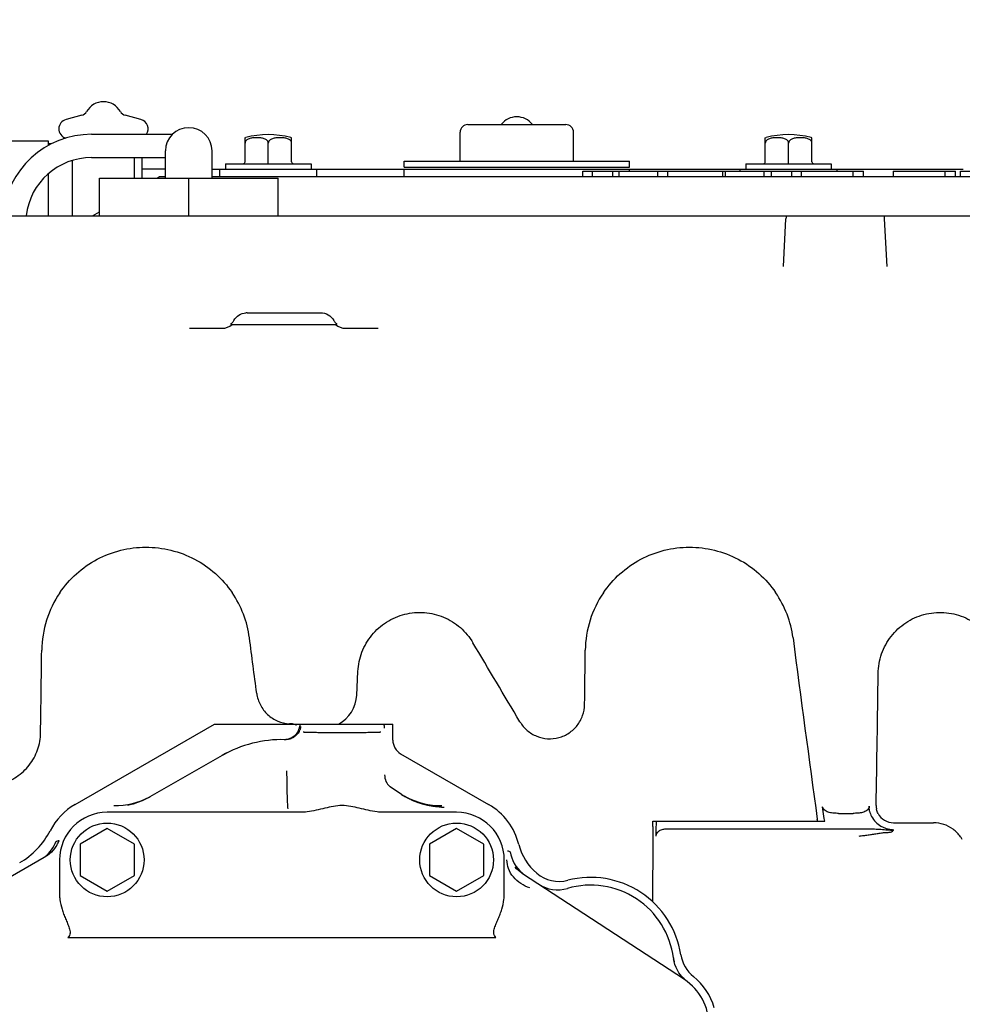
# Model space of a CAD drawing. Units: millimetres. Extents: x 11 to 585, y -4 to 409.
# Drawn here: x 492 to 517, y 201 to 227 of the extents above; entities that cross this region are included whole.
import ezdxf

# ---------------------------------------------------------------- set-up
doc = ezdxf.new("R2010")
doc.units = ezdxf.units.MM
doc.header["$LTSCALE"] = 32.67
doc.header["$PDSIZE"] = 0.8
doc.layers.get('0').update_dxf_attribs({"linetype": 'CONTINUOUS'})
doc.layers.get('Defpoints').update_dxf_attribs({"linetype": 'CONTINUOUS'})
doc.styles.get("Standard").update_dxf_attribs({"font": 'txt', "width": 0.8})
doc.dimstyles.new('DIMSTYLE_17', dxfattribs={"dimtxt": 3.2, "dimasz": 3, "dimexe": 0.18, "dimexo": 0.0625, "dimgap": 0.09, "dimtad": 1, "dimdec": 1, "dimlfac": 10, "dimdsep": 46, "dimtxsty": 'Standard', "dimblk": 'OPEN', "dimblk1": 'OPEN', "dimblk2": 'OPEN', "dimcen": 0.09, "dimadec": 0, "dimazin": 0, "dimtp": 1.2, "dimtm": 1.2, "dimtfac": 1, "dimtdec": 1, "dimtofl": 0, "dimtmove": 0, "dimatfit": 3, "dimldrblk": 'OPEN', "dimfxl": 0, "dimtolj": 1, "dimarcsym": 0})
doc.dimstyles.new('DIMSTYLE_23', dxfattribs={"dimtxt": 3.2, "dimasz": 3, "dimexe": 0.18, "dimexo": 0.0625, "dimgap": 0.09, "dimtad": 1, "dimdec": 3, "dimlfac": 10, "dimdsep": 46, "dimtxsty": 'Standard', "dimblk": 'OPEN', "dimblk1": 'OPEN', "dimblk2": 'OPEN', "dimcen": 0.09, "dimadec": 0, "dimazin": 0, "dimtp": 1.2, "dimtm": 1.2, "dimtfac": 1, "dimtdec": 3, "dimtofl": 0, "dimtmove": 0, "dimatfit": 3, "dimldrblk": 'OPEN', "dimfxl": 0, "dimtolj": 1, "dimarcsym": 0})

# ---------------------------------------------------------------- blocks, each defined once
blk = doc.blocks.new('_OPEN')
at = {"color": 0, "linetype": 'ByBlock'}
for p, q in [((0, 0), (-1, 0.1667)), ((-1, -0.1667), (0, 0)), ((-1, 0), (0, 0))]:
    blk.add_line(p, q, dxfattribs=at)
blk = doc.blocks.new('*D40')
at = {"color": 0, "linetype": 'Continuous', "lineweight": -2}
for p, q in [((413.021, 216.183), (413.021, 255.025)), ((556.74, 218.357), (556.74, 255.025)), ((416.021, 254.845), (553.74, 254.845))]:
    blk.add_line(p, q, dxfattribs=at)
at = {"layer": 'Defpoints', "color": 0, "linetype": 'Continuous'}
for p in [(556.74, 254.845), (556.74, 218.295), (413.021, 216.12)]:
    blk.add_point(p, dxfattribs=at)
at = {"color": 0, "linetype": 'Continuous', "lineweight": -2, "xscale": 3, "yscale": 3, "zscale": 3, "rotation": 180}
blk.add_blockref('_OPEN', (413.021, 254.845), dxfattribs=at)
at = {"color": 0, "linetype": 'Continuous', "lineweight": -2, "xscale": 3, "yscale": 3, "zscale": 3}
blk.add_blockref('_OPEN', (556.74, 254.845), dxfattribs=at)
at = {"color": 0, "linetype": 'Continuous', "insert": (473.819, 258.135), "char_height": 3.2, "attachment_point": 2}
blk.add_mtext('\\A1;1437.2', dxfattribs=at)
blk = doc.blocks.new('*D64')
at = {"color": 0, "linetype": 'Continuous', "lineweight": -2}
for p, q in [((433.17, 187.657), (433.17, 243.025)), ((436.17, 242.845), (533.97, 242.845)), ((536.97, 234.507), (536.97, 243.025))]:
    blk.add_line(p, q, dxfattribs=at)
at = {"layer": 'Defpoints', "color": 0, "linetype": 'Continuous'}
for p in [(536.97, 242.845), (536.97, 234.445), (433.17, 187.595)]:
    blk.add_point(p, dxfattribs=at)
at = {"color": 0, "linetype": 'Continuous', "lineweight": -2, "xscale": 3, "yscale": 3, "zscale": 3, "rotation": 180}
blk.add_blockref('_OPEN', (433.17, 242.845), dxfattribs=at)
at = {"color": 0, "linetype": 'Continuous', "lineweight": -2, "xscale": 3, "yscale": 3, "zscale": 3}
blk.add_blockref('_OPEN', (536.97, 242.845), dxfattribs=at)
at = {"color": 0, "linetype": 'Continuous', "insert": (479.113, 246.135), "char_height": 3.2, "attachment_point": 2}
blk.add_mtext('\\A1;1038', dxfattribs=at)
blk = doc.blocks.new('*D65')
at = {"color": 0, "linetype": 'Continuous', "lineweight": -2}
for p, q in [((417.771, 219.333), (417.771, 249.025)), ((556.74, 218.357), (556.74, 249.025)), ((420.771, 248.845), (553.74, 248.845))]:
    blk.add_line(p, q, dxfattribs=at)
at = {"layer": 'Defpoints', "color": 0, "linetype": 'Continuous'}
for p in [(556.74, 248.845), (417.771, 219.27), (556.74, 218.295)]:
    blk.add_point(p, dxfattribs=at)
at = {"color": 0, "linetype": 'Continuous', "lineweight": -2, "xscale": 3, "yscale": 3, "zscale": 3, "rotation": 180}
blk.add_blockref('_OPEN', (417.771, 248.845), dxfattribs=at)
at = {"color": 0, "linetype": 'Continuous', "lineweight": -2, "xscale": 3, "yscale": 3, "zscale": 3}
blk.add_blockref('_OPEN', (556.74, 248.845), dxfattribs=at)
at = {"color": 0, "linetype": 'Continuous', "insert": (475.747, 252.135), "char_height": 3.2, "attachment_point": 2}
blk.add_mtext('\\A1;1389.7', dxfattribs=at)

msp = doc.modelspace()

# ---------------------------------------------------------------- linework, layer by layer
at = {"color": 7, "linetype": 'Continuous'}
for p, q in [((493.96722, 224.33497), (493.56061, 224.22602)), ((495.49002, 224.22602), (495.08341, 224.33497)), ((503.91032, 224.09454), (506.43032, 224.09454)), ((494.22032, 223.84454), (496.30226, 223.84454)), ((503.71032, 223.15454), (503.71032, 223.89454)), ((506.63032, 223.15454), (506.63032, 223.89454)), ((493.10532, 223.66454), (491.56468, 223.66454)), ((493.10532, 223.5545), (493.10532, 223.66454)), ((493.18173, 223.59454), (493.10532, 223.59454)), ((498.16955, 223.75678), (498.18898, 223.76307)), ((498.17032, 223.13454), (498.17032, 223.75707)), ((498.77032, 223.13454), (498.77032, 223.61753)), ((499.37109, 223.75678), (499.35165, 223.76307)), ((499.37032, 223.13454), (499.37032, 223.75707)), ((511.56955, 223.75678), (511.58898, 223.76307)), ((511.57032, 223.13454), (511.57032, 223.75707)), ((512.17032, 223.13454), (512.17032, 223.61753)), ((512.77109, 223.75678), (512.75165, 223.76307)), ((512.77032, 223.13454), (512.77032, 223.75707)), ((496.12032, 222.71454), (496.12032, 223.41454)), ((497.32032, 222.71454), (497.32032, 223.41454)), ((493.73032, 221.74454), (493.73032, 223.16973)), ((494.22032, 223.24454), (496.12032, 223.24454)), ((495.32032, 222.71454), (495.32032, 223.24454)), ((495.52032, 222.71454), (495.52032, 223.24454)), ((497.67032, 223.08454), (497.67032, 222.94454)), ((497.67032, 223.08454), (499.87032, 223.08454)), ((498.77032, 223.08454), (498.77032, 223.13454)), ((499.87032, 223.08454), (499.87032, 222.94454)), ((502.27032, 222.99454), (502.27032, 223.15454)), ((502.27032, 223.15454), (508.07032, 223.15454)), ((508.07032, 222.99454), (508.07032, 223.15454)), ((511.07032, 223.08454), (511.07032, 222.94454)), ((511.07032, 223.08454), (513.27032, 223.08454)), ((512.17032, 223.08454), (512.17032, 223.13454)), ((513.27032, 223.08454), (513.27032, 222.94454)), ((493.10532, 221.74454), (493.10532, 222.82444)), ((496.12032, 222.94454), (495.52032, 222.94454)), ((497.32032, 222.94454), (516.67032, 222.94454)), ((497.52032, 222.74454), (497.52032, 222.94454)), ((500.02032, 222.74454), (500.02032, 222.94454)), ((502.27032, 222.99454), (508.07032, 222.99454)), ((502.27032, 222.74454), (502.27032, 222.94454)), ((506.87292, 222.74454), (506.87292, 222.89454)), ((506.87292, 222.89454), (514.09525, 222.89454)), ((507.11613, 222.74454), (507.11613, 222.89454)), ((507.63977, 222.74454), (507.63977, 222.89454)), ((507.80443, 222.74454), (507.80443, 222.89454)), ((508.07032, 222.89454), (508.07032, 222.94454)), ((508.80231, 222.74454), (508.80231, 222.89454)), ((509.04854, 222.89454), (509.04854, 222.74454)), ((509.06084, 222.74454), (509.06084, 222.89454)), ((510.47251, 222.74454), (510.47251, 222.89454)), ((510.54558, 222.74454), (510.54558, 222.89454)), ((510.92032, 222.89454), (510.92032, 222.94454)), ((511.54346, 222.74454), (511.54346, 222.89454)), ((511.72569, 222.74454), (511.72569, 222.89454)), ((512.24933, 222.74454), (512.24933, 222.89454)), ((512.49293, 222.89454), (512.49293, 222.74454)), ((513.42032, 222.89454), (513.42032, 222.94454)), ((513.83672, 222.74454), (513.83672, 222.89454)), ((514.09525, 222.74454), (514.09525, 222.89454)), ((514.86315, 222.89454), (514.86315, 222.74454)), ((514.86315, 222.89454), (516.46535, 222.89454)), ((516.20682, 222.74454), (516.20682, 222.89454)), ((516.46535, 222.74454), (516.46535, 222.89454)), ((516.59379, 222.74454), (516.59379, 222.89454)), ((516.59379, 222.89454), (522.27259, 222.89454)), ((494.42032, 221.74454), (494.42032, 222.71454)), ((494.42032, 222.71454), (499.02032, 222.71454)), ((495.97032, 222.74454), (495.91836, 222.71454)), ((496.12032, 222.74454), (495.97032, 222.74454)), ((496.72032, 221.74454), (496.72032, 222.71454)), ((524.12032, 222.74454), (497.32032, 222.74454)), ((499.02032, 221.74454), (499.02032, 222.71454)), ((494.23827, 221.74454), (494.42032, 221.84964)), ((477.23302, 221.74454), (517.20762, 221.74454)), ((512.03614, 220.43832), (512.10045, 221.66547)), ((514.7045, 220.43829), (514.64018, 221.66547)), ((498.22206, 219.24454), (500.1473, 219.24454)), ((496.74456, 218.84454), (497.57739, 218.84454)), ((497.80328, 218.94454), (500.53736, 218.94454)), ((500.76324, 218.84454), (501.59608, 218.84454)), ((501.04865, 209.39248), (501.07803, 210.00227)), ((493.79532, 206.57348), (497.3825, 208.64454)), ((497.3825, 208.64454), (501.97802, 208.64454)), ((499.60311, 208.58003), (499.59522, 208.54249)), ((501.97802, 208.22891), (501.97802, 208.64454)), ((499.19968, 208.24351), (499.1983, 208.24354)), ((499.22008, 208.24359), (499.19968, 208.24351)), ((497.5775, 207.83335), (495.71753, 206.76611)), ((497.5775, 207.83335), (497.57952, 207.83448)), ((497.74198, 207.92124), (497.57953, 207.83447)), ((502.17802, 207.8825), (504.44532, 206.57348)), ((502.20393, 206.83045), (501.90824, 207.02415)), ((502.20393, 206.83045), (502.30427, 206.76887)), ((495.71842, 206.76869), (495.7165, 206.76769)), ((502.30855, 206.76631), (502.30419, 206.76881)), ((502.30891, 206.77286), (502.307, 206.77387)), ((502.31646, 206.76183), (502.30855, 206.76631)), ((502.32573, 206.75664), (502.31646, 206.76183)), ((502.3359, 206.75104), (502.32573, 206.75664)), ((502.3468, 206.74513), (502.3359, 206.75104)), ((502.3583, 206.73899), (502.3468, 206.74513)), ((502.37035, 206.73266), (502.3583, 206.73899)), ((502.38293, 206.72618), (502.37035, 206.73266)), ((502.39599, 206.71957), (502.38293, 206.72618)), ((502.40952, 206.71286), (502.39599, 206.71957)), ((502.42358, 206.70602), (502.40952, 206.71286)), ((502.43826, 206.69902), (502.42358, 206.70602)), ((502.45363, 206.69186), (502.43826, 206.69902)), ((499.61586, 206.37176), (494.62032, 206.37176)), ((503.62032, 206.37176), (501.72476, 206.37176)), ((503.22967, 206.50529), (503.29988, 206.50413)), ((513.08946, 206.21392), (513.04379, 206.51639)), ((513.45944, 206.34454), (513.83087, 206.34454)), ((508.67468, 206.14454), (513.0996, 206.14454)), ((514.87032, 206.10215), (515.90211, 206.10215)), ((494.62032, 205.95283), (493.92032, 205.54868)), ((495.32032, 205.54868), (494.62032, 205.95283)), ((503.62032, 205.95283), (502.92032, 205.54868)), ((504.32032, 205.54868), (503.62032, 205.95283)), ((508.75863, 205.75744), (508.76343, 206.00837)), ((509.05961, 205.94454), (514.21429, 205.94454)), ((493.92032, 205.54868), (493.92032, 204.74039)), ((495.32032, 204.74039), (495.32032, 205.54868)), ((502.92032, 205.54868), (502.92032, 204.74039)), ((504.32032, 204.74039), (504.32032, 205.54868)), ((493.00011, 205.20687), (488.53736, 202.64618)), ((493.02289, 205.22033), (493.00014, 205.20682)), ((493.3931, 205.14454), (493.3931, 204.24454)), ((504.84754, 204.24454), (504.84754, 205.14454)), ((505.29927, 204.80307), (505.31893, 204.78981)), ((509.48748, 202.0591), (505.31895, 204.78984)), ((505.32245, 204.79369), (505.32394, 204.79247)), ((493.92032, 204.74039), (494.62032, 204.33625)), ((494.62032, 204.33625), (495.32032, 204.74039)), ((502.92032, 204.74039), (503.62032, 204.33625)), ((503.62032, 204.33625), (504.32032, 204.74039)), ((508.66783, 204.44727), (508.66658, 204.06688)), ((493.6106, 203.14454), (504.62992, 203.14454)), ((509.20295, 202.6173), (509.20583, 202.59668)), ((509.45971, 202.0784), (509.45832, 202.0794)), ((509.5221, 202.03845), (509.47652, 202.07974)), ((509.55633, 202.01107), (509.5221, 202.03845))]:
    msp.add_line(p, q, dxfattribs=at)
for points in [[(499.5952, 208.54253), (499.59332, 208.53576), (499.58647, 208.51417), (499.5782, 208.49234), (499.56872, 208.47097), (499.56178, 208.45709)], [(499.42738, 208.30876), (499.4161, 208.30175), (499.40322, 208.29439), (499.38952, 208.28722), (499.37542, 208.28049), (499.36135, 208.27441), (499.34763, 208.26904), (499.33426, 208.26432), (499.3212, 208.26018), (499.30839, 208.25656), (499.29578, 208.25342), (499.28337, 208.25073), (499.27124, 208.24849), (499.25948, 208.24668), (499.24817, 208.2453), (499.23739, 208.24431), (499.2274, 208.24368), (499.22007, 208.24342)], [(495.71752, 206.76607), (495.6266, 206.71705), (495.51716, 206.66603), (495.40385, 206.62139), (495.28817, 206.58365), (495.17026, 206.55283), (495.1439, 206.54696)], [(503.22972, 206.50509), (503.21713, 206.50559), (503.19744, 206.50654), (503.17809, 206.50768), (503.15913, 206.50899), (503.14053, 206.51047), (503.12228, 206.51209), (503.10436, 206.51385), (503.08674, 206.51574), (503.06938, 206.51776), (503.05226, 206.5199), (503.03534, 206.52216), (503.01863, 206.52454), (503.00214, 206.52703), (502.98585, 206.52962), (502.96978, 206.53231), (502.9539, 206.53509), (502.93824, 206.53796), (502.92277, 206.54092), (502.90751, 206.54396), (502.89244, 206.54708), (502.87756, 206.55027), (502.86287, 206.55353), (502.84837, 206.55686), (502.83405, 206.56026), (502.81991, 206.56371), (502.80596, 206.56722), (502.7922, 206.57079), (502.77865, 206.57439), (502.76531, 206.57804), (502.75218, 206.58172), (502.73928, 206.58543), (502.7266, 206.58915), (502.71417, 206.5929), (502.70197, 206.59665), (502.68999, 206.60042), (502.67822, 206.60419), (502.66667, 206.60798), (502.6553, 206.61177), (502.64412, 206.61557), (502.63312, 206.61939), (502.62228, 206.62321), (502.61159, 206.62705), (502.60106, 206.6309), (502.59067, 206.63475), (502.58043, 206.63862), (502.57034, 206.64249), (502.5604, 206.64636), (502.55061, 206.65023), (502.54098, 206.6541), (502.53151, 206.65796), (502.5222, 206.66181), (502.51304, 206.66564), (502.50405, 206.66946), (502.49522, 206.67327), (502.48655, 206.67705), (502.47805, 206.6808), (502.46973, 206.68452), (502.46159, 206.68821), (502.45363, 206.69186)], [(493.32451, 205.52591), (493.29946, 205.48665), (493.26676, 205.44135), (493.22855, 205.39484), (493.18469, 205.34812), (493.13513, 205.30225), (493.07961, 205.25823), (493.02283, 205.22031)], [(505.29927, 204.80301), (505.25753, 204.83377), (505.21029, 204.87367), (505.16419, 204.9185), (505.12589, 204.96103)], [(509.47652, 202.07974), (509.43138, 202.12687), (509.38759, 202.1797), (509.34592, 202.23821), (509.30724, 202.30232), (509.27248, 202.37186), (509.24276, 202.4466), (509.21949, 202.52582), (509.2058, 202.59669)]]:
    msp.add_lwpolyline(points, dxfattribs=at)
for centre in [(494.62032, 205.14454), (503.62032, 205.14454)]:
    msp.add_circle(centre, 0.95, dxfattribs=at)
for centre, radius, start, end in [((494.52532, 224.18454), 0.5, 29.398584, 150.601416), ((493.91546, 224.52816), 0.2, 285, 330.601416), ((495.13518, 224.52816), 0.2, 209.398584, 255), ((493.62532, 223.98454), 0.25, 105, 253.26817), ((495.42532, 223.98454), 0.25, 325.854747, 75), ((503.91032, 223.89454), 0.2, 90, 180), ((505.17032, 223.79454), 0.5, 36.896066, 143.103934), ((506.43032, 223.89454), 0.2, 0, 90), ((494.22032, 221.54454), 2.3, 90, 175.009746), ((496.72032, 223.41454), 0.6, 0, 180), ((498.77032, 221.43454), 2.4, 75.982265, 104.017735), ((512.17032, 221.43454), 2.4, 75.982265, 104.017735), ((493.77532, 223.64454), 0.3, 155.844191, 165.095999), ((494.22032, 221.54454), 1.7, 90, 173.241001), ((498.12032, 223.13454), 0.05, 270, 360), ((499.42032, 223.13454), 0.05, 180, 270), ((511.52032, 223.13454), 0.05, 270, 360), ((512.82032, 223.13454), 0.05, 180, 270), ((512.4999, 221.64454), 0.4, 165.522488, 177), ((514.24073, 221.64454), 0.4, 3, 14.477512), ((498.22206, 218.85831), 0.38623, 90.00058, 94.24725), ((497.57729, 219.24214), 0.39761, 270.014206, 311.539892), ((500.76335, 219.24214), 0.39761, 228.460129, 269.985556), ((495.62875, 210.51462), 2.69497, 145.831953, 179.307514), ((495.61268, 210.51503), 2.6941, 7.436466, 34.366762), ((509.62875, 210.51462), 2.69497, 145.831951, 179.307508), ((509.61267, 210.51503), 2.6941, 7.436408, 34.366743), ((1391.29494, 325.86942), 886.50231, 187.45397464, 187.75823284), ((-427.28209, 221.92388), 920.28639, 359.15926721, 359.29168425), ((-344.22584, 221.06451), 858.77417, 359.03122735, 359.25821474), ((500.1502, 209.43661), 0.89954, 298.275946, 357.188139), ((499.12186, 205.1177), 3.53998, 85.215788, 86.847264), ((499.18254, 208.64401), 0.4, 306.256934, 352.458026), ((499.9216, 208.54838), 0.44518, 167.525681, 172.740095), ((499.97631, 208.53897), 0.40069, 164.723451, 172.46479), ((498.05957, 205.38039), 3.5525, 64.246895, 64.676225), ((501.36318, 208.53885), 0.40182, 0.035927, 15.249251), ((499.12032, 205.14454), 3.1, 88.558642, 119.846914), ((499.18243, 208.64414), 0.40017, 268.987238, 272.271115), ((499.18241, 208.64473), 0.40075, 272.270301, 272.779164), ((499.18243, 208.64448), 0.40051, 272.778656, 276.568869), ((502.37802, 208.22891), 0.4, 180, 240), ((502.16511, 207.3342), 0.40011, 179.996373, 228.664237), ((502.16538, 207.33454), 0.40054, 228.666318, 232.717395), ((503.24094, 208.5487), 2.00556, 238.888757, 239.540821), ((503.24062, 208.54815), 2.00492, 239.540624, 242.246819), ((494.62032, 205.14454), 1.65, 120, 152.867861), ((494.79517, 208.54774), 2.00435, 269.999247, 297.36549), ((503.23993, 208.54681), 2.00342, 242.308257, 270.005897), ((503.62032, 205.14454), 1.65, 13.86775, 60), ((514.87231, 206.53737), 0.4468, 179.045819, 191.470225), ((494.62032, 205.14454), 1.22722, 90, 180), ((503.62032, 205.14454), 1.22722, 0, 90), ((514.87039, 206.55197), 0.44982, 207.895875, 269.990866), ((445.6444, 206.32996), 63.03055, 359.7028717, 359.8314521), ((500.48047, 206.17006), 8.28454, 358.881688, 359.823475), ((489.19972, 202.96492), 23.92688, 7.636568, 7.764648), ((506.33785, 205.19142), 6.82859, 8.023397, 8.611776), ((515.90257, 205.25752), 0.84463, 53.469138, 90.031519), ((491.37197, 206.8091), 2, 299.846913, 332.867861), ((1212.5046, 202.38659), 703.83979, 179.70559895, 179.83225054), ((492.46102, 205.93625), 0.90098, 308.101887, 339.868833), ((491.3932, 212.66424), 7.29363, 285.21182, 285.850329), ((492.5511, 205.98702), 0.90046, 329.19592, 337.87812), ((506.58142, 205.87557), 1.4, 193.86775, 230.087318), ((515.9042, 205.23135), 0.86164, 30.873922, 36.178722), ((514.57298, 232.34791), 28.63935, 250.317338, 250.479529), ((505.89374, 205.48994), 0.90064, 188.636771, 229.138066), ((492.46054, 205.93692), 0.9018, 303.190097, 306.478478), ((492.46125, 205.93592), 0.90058, 306.479683, 308.103491), ((505.89367, 205.4898), 0.90047, 229.135826, 230.62842), ((506.26061, 205.49205), 0.9, 230.087318, 284.426764), ((506.222, 205.27419), 0.9, 237.316565, 286.149039), ((507.07032, 202.34454), 2.35, 8.768101, 104.426764), ((507.07032, 202.34454), 2.15, 7.288557, 106.149055), ((494.26032, 204.24454), 0.86722, 180, 187.749179), ((503.98032, 204.24454), 0.86722, 352.248019, 360), ((510.09567, 202.73148), 0.9, 188.613166, 193.539403), ((510.28234, 202.83995), 0.9, 188.768101, 231.331946), ((508.72032, 200.88801), 1.4, 0.000034, 56.771766), ((508.72032, 200.88801), 1.6, 16.156725, 51.331946)]:
    msp.add_arc(centre, radius, start, end, dxfattribs=at)
for points, knots in [([(498.77032, 223.61753), (498.77032, 223.63393), (498.76034, 223.66639), (498.71649, 223.71169), (498.64539, 223.7407), (498.55807, 223.75373), (498.47032, 223.75705), (498.38256, 223.75373), (498.29524, 223.7407), (498.22415, 223.71169), (498.18029, 223.66639), (498.17032, 223.63393), (498.17032, 223.61753)], [0, 0, 0, 0, 0.0681884, 0.13317866, 0.25680966, 0.37857046, 0.49999984, 0.62142926, 0.74319008, 0.86682118, 0.93181153, 1, 1, 1, 1]), ([(499.37032, 223.61753), (499.37032, 223.63393), (499.36034, 223.66639), (499.31649, 223.71169), (499.24539, 223.7407), (499.15807, 223.75373), (499.07032, 223.75705), (498.98256, 223.75373), (498.89524, 223.7407), (498.82415, 223.71169), (498.78029, 223.66639), (498.77032, 223.63393), (498.77032, 223.61753)], [0, 0, 0, 0, 0.06818833, 0.13317877, 0.25680991, 0.37857072, 0.50000007, 0.62142931, 0.74319007, 0.86682108, 0.93181141, 1, 1, 1, 1]), ([(512.17032, 223.61753), (512.17032, 223.63393), (512.16034, 223.66639), (512.11649, 223.71169), (512.04539, 223.7407), (511.95807, 223.75373), (511.87032, 223.75705), (511.78256, 223.75373), (511.69524, 223.7407), (511.62415, 223.71169), (511.58029, 223.66639), (511.57032, 223.63393), (511.57032, 223.61753)], [0, 0, 0, 0, 0.0681884, 0.13317866, 0.25680966, 0.37857046, 0.49999984, 0.62142926, 0.74319008, 0.86682118, 0.93181153, 1, 1, 1, 1]), ([(512.77032, 223.61753), (512.77032, 223.63393), (512.76034, 223.66639), (512.71649, 223.71169), (512.64539, 223.7407), (512.55807, 223.75373), (512.47032, 223.75705), (512.38256, 223.75373), (512.29524, 223.7407), (512.22415, 223.71169), (512.18029, 223.66639), (512.17032, 223.63393), (512.17032, 223.61753)], [0, 0, 0, 0, 0.06818833, 0.13317877, 0.25680991, 0.37857072, 0.50000007, 0.62142931, 0.74319007, 0.86682108, 0.93181141, 1, 1, 1, 1]), ([(497.88297, 219.04454), (497.91375, 219.10028), (498.00475, 219.19696), (498.13056, 219.2388), (498.19346, 219.24348)], [0, 0, 0, 0, 0.50236332, 1, 1, 1, 1]), ([(500.11858, 219.24454), (500.18627, 219.24454), (500.32456, 219.20708), (500.42466, 219.10432), (500.45767, 219.04454)], [0, 0, 0, 0, 0.49784966, 1, 1, 1, 1]), ([(497.80328, 218.94454), (497.81903, 218.95882), (497.84111, 218.98226), (497.86626, 219.01686), (497.87793, 219.03501), (497.88297, 219.04454)], [0, 0, 0, 0, 0.49711879, 0.74795295, 1, 1, 1, 1]), ([(500.45767, 219.04454), (500.46271, 219.03501), (500.47437, 219.01686), (500.49953, 218.98226), (500.5216, 218.95882), (500.53736, 218.94454)], [0, 0, 0, 0, 0.25204716, 0.50288149, 1, 1, 1, 1]), ([(493.39895, 212.02817), (493.52082, 212.20777), (493.80979, 212.53849), (494.34898, 212.9144), (494.96307, 213.14975), (495.61565, 213.23045), (496.26851, 213.15199), (496.8834, 212.91876), (497.42391, 212.54473), (497.71395, 212.21496), (497.8365, 212.03582)], [0, 0, 0, 0, 0.12499803, 0.24999779, 0.3749983, 0.4999994, 0.62500062, 0.7500014, 0.87500131, 1, 1, 1, 1]), ([(507.39895, 212.02817), (507.52082, 212.20777), (507.80979, 212.53849), (508.34898, 212.9144), (508.96307, 213.14975), (509.61565, 213.23045), (510.26851, 213.15199), (510.8834, 212.91876), (511.42391, 212.54473), (511.71395, 212.21496), (511.8365, 212.03582)], [0, 0, 0, 0, 0.12499803, 0.24999779, 0.3749983, 0.4999994, 0.62500062, 0.7500014, 0.87500131, 1, 1, 1, 1]), ([(501.07803, 210.00227), (501.0862, 210.17141), (501.15682, 210.5096), (501.41652, 210.95594), (501.80332, 211.2987), (502.27837, 211.50211), (502.7933, 211.54564), (503.29574, 211.42455), (503.7344, 211.152), (503.95514, 210.88621), (504.04152, 210.74056)], [0, 0, 0, 0, 0.12500392, 0.25000562, 0.37500479, 0.50000329, 0.62500081, 0.7499982, 0.87499838, 1, 1, 1, 1]), ([(514.47635, 209.94662), (514.47866, 210.11818), (514.539, 210.46316), (514.78925, 210.92289), (515.17276, 211.27974), (515.65006, 211.49554), (516.17125, 211.54791), (516.68195, 211.43106), (517.12851, 211.158), (517.35327, 210.88935), (517.44079, 210.74178)], [0, 0, 0, 0, 0.12500412, 0.25000594, 0.37500513, 0.50000362, 0.62500102, 0.74999825, 0.87499839, 1, 1, 1, 1]), ([(498.47239, 209.43418), (498.48603, 209.3316), (498.5492, 209.12938), (498.74118, 208.87774), (499.00676, 208.70555), (499.21323, 208.65805), (499.31655, 208.65232)], [0, 0, 0, 0, 0.250006, 0.50000173, 0.74999779, 1, 1, 1, 1]), ([(505.2508, 208.70429), (505.30008, 208.62158), (505.42627, 208.47092), (505.67704, 208.31799), (505.96359, 208.25247), (506.25604, 208.28179), (506.52397, 208.40263), (506.73941, 208.6026), (506.88019, 208.86037), (506.91427, 209.05392), (506.91565, 209.15019)], [0, 0, 0, 0, 0.12500352, 0.25000297, 0.37500164, 0.50000017, 0.62499884, 0.74999743, 0.87499784, 1, 1, 1, 1]), ([(490.33061, 207.73113), (490.40689, 207.60336), (490.60219, 207.37071), (490.9899, 207.13457), (491.43285, 207.03353), (491.88486, 207.07881), (492.29901, 207.26546), (492.63221, 207.57432), (492.85002, 207.97261), (492.903, 208.27171), (492.90523, 208.4205)], [0, 0, 0, 0, 0.12500144, 0.25000098, 0.37499981, 0.49999995, 0.62500029, 0.7499997, 0.87499954, 1, 1, 1, 1]), ([(499.67066, 208.44399), (499.67274, 208.4427), (499.68111, 208.44238), (499.69712, 208.4404), (499.72277, 208.43936), (499.77391, 208.43716), (499.85824, 208.43513), (499.98114, 208.43287), (500.12971, 208.43106), (500.36231, 208.42921), (500.67034, 208.42833), (500.97836, 208.42921), (501.21096, 208.43106), (501.35952, 208.43287), (501.48241, 208.43514), (501.56675, 208.43716), (501.61788, 208.43937), (501.64352, 208.4404), (501.65953, 208.44238), (501.6679, 208.4427), (501.66998, 208.44399)], [0, 0, 0, 0, 0.00367084, 0.01191452, 0.02468865, 0.04188183, 0.08885537, 0.1511011, 0.22630975, 0.31168862, 0.50000897, 0.68832796, 0.77370518, 0.8489116, 0.91115461, 0.95812504, 0.97531655, 0.98808897, 0.99633089, 1, 1, 1, 1]), ([(499.24058, 207.44271), (499.24208, 207.32205), (499.2455, 207.10373), (499.25165, 206.81557), (499.25998, 206.61002), (499.26526, 206.50175), (499.2708, 206.46377)], [0, 0, 0, 0, 0.36955113, 0.66872976, 0.88243654, 1, 1, 1, 1]), ([(501.11348, 206.47728), (500.96747, 206.50976), (500.67024, 206.58539), (500.37309, 206.50959), (500.22703, 206.47725)], [0, 0, 0, 0, 0.49998501, 1, 1, 1, 1]), ([(500.22703, 206.47725), (500.07552, 206.44299), (499.87498, 206.38663), (499.66765, 206.37175), (499.61586, 206.37176)], [0, 0, 0, 0, 0.74995009, 1, 1, 1, 1]), ([(501.72476, 206.37176), (501.67296, 206.37176), (501.4656, 206.38662), (501.26502, 206.44301), (501.11348, 206.47728)], [0, 0, 0, 0, 0.25004978, 1, 1, 1, 1]), ([(513.45944, 206.34454), (513.41896, 206.34454), (513.33807, 206.34572), (513.23712, 206.35908), (513.16018, 206.38499), (513.10691, 206.41489), (513.06312, 206.45795), (513.04678, 206.49653), (513.04379, 206.51639)], [0, 0, 0, 0, 0.25049181, 0.50071367, 0.62589094, 0.75093919, 0.87570531, 1, 1, 1, 1]), ([(514.24616, 206.52589), (514.24538, 206.48586), (514.20423, 206.42839), (514.13483, 206.38771), (514.05678, 206.35982), (513.95428, 206.34581), (513.87202, 206.34454), (513.83087, 206.34454)], [0, 0, 0, 0, 0.24506861, 0.37076213, 0.49660449, 0.74815078, 1, 1, 1, 1]), ([(514.3078, 206.26262), (514.33508, 206.21174), (514.40482, 206.11746), (514.52033, 206.02787), (514.62403, 205.97608), (514.70633, 205.94774), (514.77736, 205.93273), (514.83499, 205.92696), (514.86359, 205.92242), (514.8779, 205.92019)], [0, 0, 0, 0, 0.24965088, 0.49936959, 0.62451273, 0.74965149, 0.87479162, 0.93739768, 1, 1, 1, 1]), ([(508.75863, 205.75744), (508.75924, 205.7899), (508.78299, 205.85592), (508.86397, 205.9176), (508.96073, 205.94267), (509.02667, 205.94454), (509.05961, 205.94454)], [0, 0, 0, 0, 0.24802057, 0.49749895, 0.74836529, 1, 1, 1, 1]), ([(513.98377, 205.75951), (514.02301, 205.76416), (514.10122, 205.77346), (514.21778, 205.78898), (514.33308, 205.80551), (514.42834, 205.81978), (514.50411, 205.83066), (514.5607, 205.83891), (514.6174, 205.84736), (514.67461, 205.85506), (514.73347, 205.8551), (514.80329, 205.85586), (514.86513, 205.88897), (514.87032, 205.92203)], [0, 0, 0, 0, 0.12960871, 0.25835013, 0.38571912, 0.51168308, 0.57429832, 0.63679238, 0.69931241, 0.76228818, 0.82629974, 0.89025746, 1, 1, 1, 1]), ([(514.21429, 205.94454), (514.26973, 205.94454), (514.35291, 205.94369), (514.46371, 205.93899), (514.54671, 205.93366), (514.6296, 205.92696), (514.69866, 205.92104), (514.75397, 205.91724), (514.78856, 205.91506), (514.8163, 205.91455), (514.83701, 205.91275), (514.85794, 205.91402), (514.87129, 205.91803), (514.8779, 205.92019)], [0, 0, 0, 0, 0.24998005, 0.37497331, 0.49996657, 0.62496079, 0.74995517, 0.81245089, 0.87494817, 0.90618457, 0.93750909, 0.96865025, 1, 1, 1, 1]), ([(505.50914, 204.42345), (505.42682, 204.44951), (505.26949, 204.52594), (505.0726, 204.69346), (504.94679, 204.90925), (504.91576, 205.06814), (504.91375, 205.14454)], [0, 0, 0, 0, 0.26065117, 0.52124326, 0.76930503, 1, 1, 1, 1]), ([(493.40102, 204.1276), (493.41283, 204.04174), (493.44193, 203.91426), (493.49815, 203.75017), (493.547, 203.62951), (493.59896, 203.51031), (493.63981, 203.40966), (493.66174, 203.32558), (493.66699, 203.2603), (493.65208, 203.19557), (493.62563, 203.16004), (493.6106, 203.14454)], [0, 0, 0, 0, 0.250024, 0.37512842, 0.50023609, 0.62534856, 0.75042255, 0.81295832, 0.87541392, 0.93771564, 1, 1, 1, 1]), ([(504.62992, 203.14454), (504.61484, 203.16), (504.58804, 203.1953), (504.57308, 203.26011), (504.57837, 203.3254), (504.6004, 203.4095), (504.6413, 203.51016), (504.69336, 203.62937), (504.74235, 203.75002), (504.7987, 203.91413), (504.82785, 204.04166), (504.83962, 204.12756)], [0, 0, 0, 0, 0.06228527, 0.12458442, 0.18703865, 0.24957498, 0.37464978, 0.49976298, 0.62487149, 0.74997644, 1, 1, 1, 1])]:
    msp.add_open_spline(points, degree=3, knots=knots, dxfattribs=at)
for points in [[(498.47239, 209.43418), (498.40927, 209.91064), (498.34652, 210.38716), (498.28411, 210.86372)], [(505.2508, 208.70429), (504.84706, 209.38267), (504.44399, 210.06143), (504.04152, 210.74056)], [(506.91565, 209.15019), (506.92211, 209.61585), (506.92821, 210.08152), (506.93398, 210.54719)], [(499.41911, 208.32146), (499.364, 208.28104), (499.29613, 208.25442), (499.22824, 208.2466)], [(499.56205, 208.45696), (499.53095, 208.3979), (499.48319, 208.34536), (499.42736, 208.30879)], [(514.25696, 206.40404), (514.24963, 206.44415), (514.24539, 206.48512), (514.24616, 206.52589)], [(514.25696, 206.40404), (514.26623, 206.35481), (514.28377, 206.30657), (514.3078, 206.26262)], [(514.47284, 206.34152), (514.4551, 206.37501), (514.44198, 206.41139), (514.43443, 206.44852)], [(516.5997, 205.73999), (516.54535, 205.81429), (516.47933, 205.88143), (516.40534, 205.93621)]]:
    msp.add_open_spline(points, degree=3, dxfattribs=at)

# ---------------------------------------------------------------- dimensions: what is measured, and where the dimension line sits
for base, p1, p2, dimstyle, picture, middle in [((556.74032, 254.84454), (413.02073, 216.12019), (556.74032, 218.29454), 'DIMSTYLE_17', '*D40', (473.81929, 254.84454)), ((556.74032, 248.84454), (417.77073, 219.27019), (556.74032, 218.29454), 'DIMSTYLE_17', '*D65', (475.74683, 248.84454)), ((536.97032, 242.84454), (433.17032, 187.59454), (536.97032, 234.44454), 'DIMSTYLE_23', '*D64', (479.11277, 242.84454))]:
    dim = msp.add_linear_dim(base=base, p1=p1, p2=p2, dimstyle=dimstyle, dxfattribs=at)
    dim.commit()
    dim.dimension.update_dxf_attribs({"geometry": picture, "text_midpoint": middle, "dimtype": 160})

doc.saveas('drawing.dxf')
